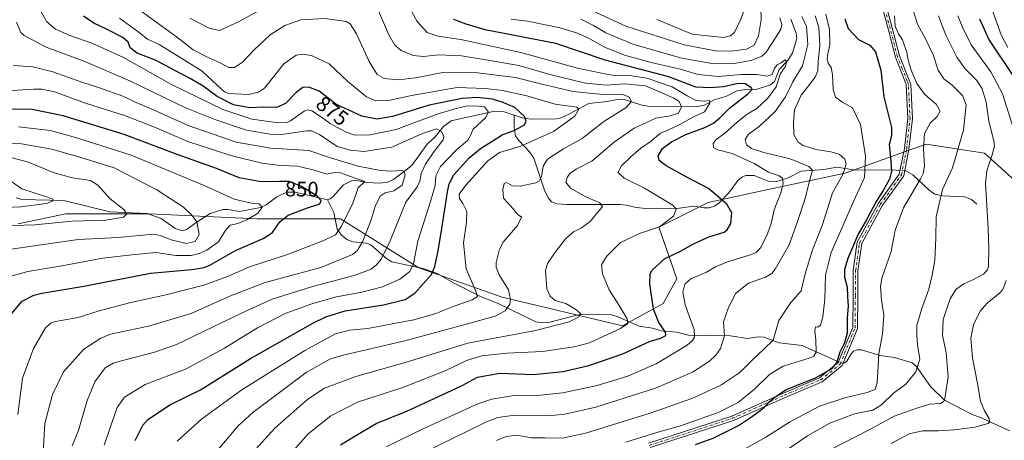
# Model space of a CAD drawing. Units: metres. Extents: x 620442 to 623897, y 4766508 to 4768882.
# Drawn here: x 620740 to 621204, y 4766782 to 4766980 of the extents above; entities that cross this region are included whole.
import ezdxf
from ezdxf.enums import TextEntityAlignment as Align

# ---------------------------------------------------------------- set-up
doc = ezdxf.new("R2010")
doc.units = ezdxf.units.M
doc.header["$MEASUREMENT"] = 0
doc.linetypes.add('DGN Style 4', pattern=[2.6384748266838614, 1.318413404963828, -0.6592067024819142, 0.001648016756204785, -0.6592067024819142])
for name, color, linetype, lineweight in [('Arbolado forestal CxS', 92, 'Continuous', 0), ('Camino Cxs', 7, 'Continuous', 0), ('Camino eje', 30, 'DGN Style 4', 13), ('Corriente natural lineal', 142, 'Continuous', 13), ('Corriente natural lineal oculto', 9, 'DGN Style 4', 13), ('Curva de nivel maestra', 30, 'Continuous', 30), ('Curva de nivel normal', 30, 'Continuous', 0), ('Rótulo de curva de nivel directora', 7, 'Continuous', 0)]:
    doc.layers.add(name, color=color, linetype=linetype, lineweight=lineweight)
doc.styles.add('Style-Arial', font='txt')

# ---------------------------------------------------------------- blocks, each defined once
blk = doc.blocks.new('*U8')
at = {"layer": 'Arbolado forestal CxS', "color": 92, "linetype": 'Continuous', "lineweight": 0}
blk.add_polyline3d([(620739.3645000001, 4766883.648700001, 833.4370000000055), (620761.8278999999, 4766888.462099999, 832.0135000000009), (620801.1020999998, 4766888.461300001, 835.9244999999937), (620851.9271, 4766886.150699999, 843.9279999999999), (620891.2011000002, 4766886.1501, 850.7831000000006), (620928.1646999996, 4766863.046499999, 870.7091999999976), (620967.4389000004, 4766849.1853, 883.0503000000026), (621024.0395000001, 4766835.600500001, 894.5748000000023), (621043.2549000002, 4766846.1491, 901.4878999999928), (621049.6070999998, 4766857.800100001, 902.8160999999964), (621041.1391000003, 4766882.1611, 894.3852999999945), (621064.4297000002, 4766893.811899999, 898.1698000000034), (621094.0739000002, 4766900.1665, 903.3867000000029), (621129.0105, 4766907.579700001, 914.3003999999928), (621158.6675000006, 4766918.2939, 927.5840000000027), (621167.1239, 4766921.3487, 929.5746000000073), (621194.6497, 4766917.112500001, 938.150999999998), (621228.5270999996, 4766886.394500001, 949.7109999999958)], dxfattribs=at)
blk = doc.blocks.new('*U11')
at = {"layer": 'Arbolado forestal CxS', "color": 92, "linetype": 'Continuous', "lineweight": 0}
blk.add_polyline3d([(621228.5270999996, 4766886.394500001, 949.7109999999958), (621194.6497, 4766917.112500001, 938.150999999998), (621167.1239, 4766921.3487, 929.5746000000073), (621158.6675000006, 4766918.2939, 927.5840000000027), (621129.0105, 4766907.579700001, 914.3003999999928), (621094.0739000002, 4766900.1665, 903.3867000000029), (621064.4297000002, 4766893.811899999, 898.1698000000034), (621041.1391000003, 4766882.1611, 894.3852999999945), (621049.6070999998, 4766857.800100001, 902.8160999999964), (621043.2549000002, 4766846.1491, 901.4878999999928), (621024.0395000001, 4766835.600500001, 894.5748000000023), (620967.4389000004, 4766849.1853, 883.0503000000026), (620928.1646999996, 4766863.046499999, 870.7091999999976), (620891.2011000002, 4766886.1501, 850.7831000000006), (620851.9271, 4766886.150699999, 843.9279999999999), (620801.1020999998, 4766888.461300001, 835.9244999999937), (620761.8278999999, 4766888.462099999, 832.0135000000009), (620739.3645000001, 4766883.648700001, 833.4370000000055)], dxfattribs=at)

msp = doc.modelspace()

# ---------------------------------------------------------------- linework, layer by layer
at = {"layer": 'Arbolado forestal CxS', "color": 92, "linetype": 'Continuous', "lineweight": 0}
msp.add_polyline3d([(621228.5270999996, 4766886.394500001, 949.7109999999958), (621194.6497, 4766917.112500001, 938.150999999998), (621167.1239, 4766921.3487, 929.5746000000073), (621158.6675000006, 4766918.2939, 927.5840000000027), (621129.0105, 4766907.579700001, 914.3003999999928), (621094.0739000002, 4766900.1665, 903.3867000000029), (621064.4297000002, 4766893.811899999, 898.1698000000034), (621041.1391000003, 4766882.1611, 894.3852999999945), (621049.6070999998, 4766857.800100001, 902.8160999999964), (621043.2549000002, 4766846.1491, 901.4878999999928), (621024.0395000001, 4766835.600500001, 894.5748000000023), (620967.4389000004, 4766849.1853, 883.0503000000026), (620928.1646999996, 4766863.046499999, 870.7091999999976), (620891.2011000002, 4766886.1501, 850.7831000000006), (620851.9271, 4766886.150699999, 843.9279999999999), (620801.1020999998, 4766888.461300001, 835.9244999999937), (620761.8278999999, 4766888.462099999, 832.0135000000009), (620739.3645000001, 4766883.648700001, 833.4370000000055)], dxfattribs=at)
at = {"layer": 'Camino Cxs', "color": 7, "linetype": 'Continuous', "lineweight": 0}
for points in [[(621036.3202999998, 4766780.257099999, 941.7390000000015), (621075.5705000004, 4766793.076099999, 937.1091000000015), (621099.8695, 4766803.905099999, 931.8009000000021), (621116.9336999999, 4766811.124500001, 939.2896999999939), (621125.7231000002, 4766818.257900001, 928.5227000000014), (621132.5472999997, 4766834.868100001, 935.6993999999978), (621132.6776999999, 4766849.8707, 935.0994999999967), (621132.8108999999, 4766861.717300001, 931.2949999999984), (621134.7005000003, 4766875.0799, 936.2290000000067), (621144.6171000004, 4766893.439300001, 940.1325999999973), (621154.4855000004, 4766907.184699999, 942.2918000000063), (621156.8781000003, 4766919.1995, 936.0050999999949), (621158.4715, 4766933.370100001, 930.9112000000023), (621157.6646999996, 4766949.3687, 930.6940999999933), (621157.2901999997, 4766950.7301, 931.1992000000029), (621152.6201, 4766962.340100001, 929.7210999999952), (621149.1802000003, 4766975.670100001, 932.650999999998), (621145.4301000005, 4766989.790100001, 931.6713000000019)], [(621036.3202999998, 4766780.257099999, 941.7390000000015), (621075.5705000004, 4766793.076099999, 937.1091000000015), (621099.8695, 4766803.905099999, 931.8009000000021), (621116.9336999999, 4766811.124500001, 939.2896999999939), (621125.7231000002, 4766818.257900001, 928.5227000000014), (621132.5472999997, 4766834.868100001, 935.6993999999978), (621132.6776999999, 4766849.8707, 935.0994999999967), (621132.8108999999, 4766861.717300001, 931.2949999999984), (621134.7005000003, 4766875.0799, 936.2290000000067), (621144.6171000004, 4766893.439300001, 940.1325999999973), (621154.4855000004, 4766907.184699999, 942.2918000000063), (621156.8781000003, 4766919.1995, 936.0050999999949), (621158.4715, 4766933.370100001, 930.9112000000023), (621157.6646999996, 4766949.3687, 930.6940999999933), (621157.2901999997, 4766950.7301, 931.1992000000029), (621152.6201, 4766962.340100001, 929.7210999999952), (621149.1802000003, 4766975.670100001, 932.650999999998), (621145.4301000005, 4766989.790100001, 931.6713000000019)], [(621147.3800999997, 4766990.2301, 932.0620999999956), (621151.1201, 4766976.170100001, 933.8331000000036), (621154.5301999999, 4766962.960100001, 931.0774999999995), (621159.1701999997, 4766951.4101, 935.3542000000016), (621159.8619999997, 4766949.479499999, 934.5822999999947), (621160.6776999999, 4766933.302100001, 931.7578999999969), (621159.0538999997, 4766918.861099999, 938.3236000000034), (621156.5504000002, 4766906.2883, 942.2600999999995), (621146.4861000003, 4766892.270099999, 939.8518000000041), (621136.8236999996, 4766874.3815, 932.6273999999976), (621135.0091000004, 4766861.5503, 934.8647000000057), (621134.8777000001, 4766849.848900001, 937.5625), (621134.7435, 4766834.424500001, 938.5400999999983), (621127.5449000001, 4766816.903100001, 926.6033000000025), (621118.0778999999, 4766809.219900001, 936.4795000000014), (621100.7461000001, 4766801.8871, 930.0365000000021), (621076.3618000001, 4766791.020300001, 938.7388999999966), (621037.0305000005, 4766778.174699999, 941.8528999999982)], [(621147.3800999997, 4766990.2301, 932.0620999999956), (621151.1201, 4766976.170100001, 933.8331000000036), (621154.5301999999, 4766962.960100001, 931.0774999999995), (621159.1701999997, 4766951.4101, 935.3542000000016), (621159.8619999997, 4766949.479499999, 934.5822999999947), (621160.6776999999, 4766933.302100001, 931.7578999999969), (621159.0538999997, 4766918.861099999, 938.3236000000034), (621156.5504000002, 4766906.2883, 942.2600999999995), (621146.4861000003, 4766892.270099999, 939.8518000000041), (621136.8236999996, 4766874.3815, 932.6273999999976), (621135.0091000004, 4766861.5503, 934.8647000000057), (621134.8777000001, 4766849.848900001, 937.5625), (621134.7435, 4766834.424500001, 938.5400999999983), (621127.5449000001, 4766816.903100001, 926.6033000000025), (621118.0778999999, 4766809.219900001, 936.4795000000014), (621100.7461000001, 4766801.8871, 930.0365000000021), (621076.3618000001, 4766791.020300001, 938.7388999999966), (621037.0305000005, 4766778.174699999, 941.8528999999982)]]:
    msp.add_polyline3d(points, dxfattribs=at)
at = {"layer": 'Camino eje', "color": 30, "linetype": 'DGN Style 4', "lineweight": 13}
msp.add_polyline3d([(621036.6753000002, 4766779.2159, 941.764599999995), (621075.9660999998, 4766792.0483, 937.7474999999978), (621100.3079000004, 4766802.8961, 930.2366000000038), (621117.5056999996, 4766810.172300001, 937.9241000000038), (621126.6338999998, 4766817.580499999, 927.1575000000012), (621133.6453, 4766834.646299999, 937.1140000000015), (621133.7777000006, 4766849.8599, 936.3295000000071), (621133.9099000003, 4766861.6339, 933.0840999999928), (621135.7620999999, 4766874.730699999, 934.4238999999944), (621145.5516999997, 4766892.854699999, 939.9419000000053), (621155.5179000003, 4766906.736500001, 942.204700000002), (621157.9660999998, 4766919.030300001, 936.3987999999954), (621159.5746999999, 4766933.336100001, 931.3310999999958), (621158.7632999998, 4766949.424100001, 932.6211000000039), (621158.2301000003, 4766951.0701, 932.9551000000066), (621155.9101, 4766956.845100001, 932.1152000000002), (621153.5751, 4766962.6501, 930.3564000000043), (621150.1501000002, 4766975.920100001, 933.2240000000021), (621148.2801000001, 4766982.950099999, 931.7309999999999)], dxfattribs=at)
at = {"layer": 'Corriente natural lineal', "color": 142, "linetype": 'Continuous', "lineweight": 13}
for points in [[(621103.4335000003, 4766980.155400001, 909.0988000000071), (621105.9607999995, 4766973.596799999, 908.4937000000064), (621106.2152000006, 4766971.117500001, 908.2369000000036), (621104.1907000003, 4766964.429, 907.4765000000043), (621101.9605, 4766960.681100001, 906.311600000001), (621097.8947999999, 4766956.484800001, 905.170299999998), (621095.7457999998, 4766950.792099999, 903.824099999998), (621093.8798000002, 4766949.3211, 903.0112999999984), (621087, 4766947, 900.7534000000015), (621081.0970999999, 4766946.944499999, 899.3974000000018), (621077.9307000004, 4766946.4626, 899.0513000000066), (621072.6900000004, 4766943.748299999, 898.0069999999978), (621067.3371000001, 4766942.1856, 896.4997000000004), (621062.6979, 4766939.727299999, 895.4278000000049), (621059.6222000001, 4766939.103, 894.3365999999952), (621036.0498000003, 4766939.143999999, 887.2839999999997), (621033.2418999998, 4766939.627699999, 886.5571000000054), (621024.7789000003, 4766942.3222, 884.313500000004), (621022.4008999999, 4766942.511299999, 884.0354999999981), (621016.8809000002, 4766941.3687, 883.8962999999932), (621008.2072000002, 4766940.526900001, 882.7186999999976), (620998.8426999999, 4766935.377400001, 879.3822999999975), (620994.7505999999, 4766933.590600001, 877.906799999997), (620992.9175000006, 4766933.182, 877.2866000000067), (620980.9325000001, 4766933.023399999, 874.6426000000066), (620976.858, 4766933.697899999, 873.5344000000041), (620973, 4766935, 872.6159999999946)], [(620973, 4766935, 872.6159999999946), (620968.3344000002, 4766936.516000001, 871.874299999996), (620963.7156999996, 4766936.8617, 870.9140999999945), (620943.2867999999, 4766932.258400001, 866.4597999999969), (620939.7339000005, 4766929.641100001, 866.1950999999973), (620935.8572000006, 4766924.7707, 864.3068000000059), (620932.0833999999, 4766921.312799999, 862.6953000000068), (620924.8328999998, 4766911.155099999, 860.5807999999961), (620916.2473999998, 4766904.546399999, 858.0525000000052), (620913.5126999998, 4766903.342599999, 857.8396999999969), (620909.6660000002, 4766902.9531, 857.9128999999957), (620903.7326999997, 4766903.177400001, 857.7084999999934), (620898.8049, 4766904.192199999, 856.9805000000052), (620896.3404999999, 4766903.985099999, 855.938599999994), (620892.6196, 4766902.0836, 852.9904999999999), (620887.7876000004, 4766896.6536, 850.0850000000064), (620886.2845000001, 4766895.470000001, 849.7051000000066), (620885, 4766895, 849.4474999999949)], [(621154.8277000004, 4766908.903100001, 925.6704000000027), (621153.0310000004, 4766909.076199999, 924.7850000000036), (621133.0262000002, 4766909.121900001, 916.1361000000034), (621124.9937000005, 4766910.491699999, 912.931899999996), (621118.8810000002, 4766909.333699999, 910.8004999999977), (621108.2039000001, 4766908.4901, 908.2967000000064), (621102.1254000004, 4766905.413899999, 906.263699999996), (621096.1886, 4766903.567, 903.8426000000036), (621093.2287999997, 4766903.755000001, 903.2697000000045), (621086.0974000003, 4766906.544199999, 902.9456999999967), (621082.1774000004, 4766906.545700001, 902.5362000000023), (621080.5820000004, 4766905.894200001, 902.308999999994), (621078.5959000001, 4766904.2435, 901.9753999999957), (621074.2473999998, 4766898.366699999, 900.9379000000046), (621069.6562000001, 4766893.6852, 899.1564999999974), (621067.4886999996, 4766892.118000001, 898.3833000000013), (621064.9483000003, 4766891.325999999, 897.7544000000053), (621062.5069000004, 4766891.3029, 897.235400000005), (621057.7516999999, 4766892.090399999, 896.2930000000052), (621050.9824000001, 4766891.082900001, 895.0040000000008), (621035.0086000003, 4766891.005000001, 892.829199999993), (621030.4813000001, 4766891.351500001, 892.2302000000054), (621025.8311000001, 4766892.5909, 891.6689999999944), (621022.9628, 4766892.91, 891.3745999999956), (620997.9084000001, 4766892.8815, 888.2753999999987), (620993.0713000001, 4766893.203299999, 888.0179000000062), (620990.6873000005, 4766894.1655, 887.9801000000008), (620989.2048000004, 4766895.7755, 888.1119000000036), (620987.4802999999, 4766899.1154, 888.0654999999971), (620982.3080000002, 4766914.709000001, 883.2540000000008), (620980.2455000002, 4766917.6284, 880.2176000000036), (620975.1793000001, 4766923.073899999, 874.4474000000046), (620973.7084999997, 4766925.293299999, 873.0668000000006), (620972.9824000001, 4766929.0667, 871.7400999999956), (620973, 4766935, 872.6159999999946)], [(621191, 4766893, 939.9379000000046), (621188.4896999998, 4766895.1404, 939.3809000000037), (621185.2150999998, 4766896.5045, 938.6276999999973), (621174.9933000002, 4766896.983899999, 935.5209999999934), (621171.3011999996, 4766897.7272, 933.8190999999933), (621168.3629999999, 4766899.738399999, 931.9054000000034), (621160.9423000002, 4766906.8608, 927.6307999999991), (621157.5190000003, 4766908.6439, 926.9918000000034), (621157.0288000006, 4766908.691099999, 926.7559999999941)], [(620885, 4766895, 849.4474999999949), (620869.8309000004, 4766898.718699999, 848.3184000000037), (620865.8398000002, 4766898.578500001, 848.0531999999948), (620861.2323000003, 4766896.499199999, 846.9804000000004), (620856.1978000002, 4766892.6591, 845.3856999999989), (620853.4908999996, 4766891.394200001, 844.8674000000028), (620843.5997000001, 4766889.540300001, 843.290599999993), (620838.1780000003, 4766890.4319, 842.6258999999991), (620835.7880999995, 4766890.4308, 842.3101000000024), (620829.8354000002, 4766888.601299999, 841.1938999999984), (620823.1919, 4766884.4146, 839.6082000000025), (620818.9945, 4766881.221799999, 838.5959000000004), (620816.9406000003, 4766880.3543, 838.2228000000032), (620813.2259999998, 4766881.494000001, 837.532600000006), (620806.7346000001, 4766886.257400001, 836.8800000000047), (620800.1716, 4766888.584899999, 835.773199999996), (620782.4705999997, 4766889.331, 833.5577000000048), (620760.9031999996, 4766894.7665, 830.4257000000072), (620741.1045000004, 4766895.270400001, 828.1382000000012), (620738.4489000002, 4766895.977399999, 827.8695000000008)], [(621125.8748000005, 4766818.6272, 924.3083000000044), (621108.7339000005, 4766826.346999999, 917.8705999999949), (621097.8777000001, 4766827.557399999, 914.7097000000067), (621090.7570000002, 4766830.236099999, 913.3705000000045), (621087.8107000003, 4766830.4102, 912.9032000000008), (621083.0193999996, 4766829.570699999, 912.1704000000027), (621074.9790000003, 4766830.895099999, 910.2887000000047), (621055.1014, 4766831.2435, 903.1790000000037), (621049.5056999996, 4766832.611199999, 901.6021000000038), (621042.4720999999, 4766833.335100001, 899.5577000000048), (621038.1271000003, 4766834.5022, 898.2820999999967), (621031.8677000003, 4766835.486099999, 896.4799000000058), (621021.5564000001, 4766840.080700001, 894.0409000000074), (621018.9014999997, 4766840.786800001, 893.4667000000045), (621013.0097000003, 4766841.086200001, 892.2620000000024), (621004.3842000002, 4766840.907199999, 890.5544999999984), (621001.2428000001, 4766840.411499999, 889.7903999999982), (620989.8194000004, 4766837.3259, 888.1092999999966), (620986.3496000003, 4766837.105699999, 887.898199999996), (620983.2633999997, 4766837.5702, 887.2854999999981), (620965.5630000001, 4766846.080900001, 882.2155999999959), (620957.1651, 4766849.3983, 880.2752999999939), (620944.3974000001, 4766855.8213, 878.0877999999939), (620936.7231999999, 4766860.331700001, 874.3610999999946), (620930.1670000004, 4766862.5985, 871.5025000000023), (620915.3258999997, 4766865.7882, 865.1699999999984), (620913.0800000001, 4766867.195900001, 863.9753999999957), (620905.4238999998, 4766873.7761, 859.9413999999962), (620903.4530999997, 4766874.5297, 858.9774000000034), (620897.0599999996, 4766875.273600001, 856.3502000000008), (620894.4614000004, 4766876.1217, 855.5031000000017), (620891.6869999999, 4766878.313899999, 854.0363000000071), (620889.6486999998, 4766881.1777, 852.3632000000072), (620888.0785999997, 4766889.0044, 849.5071000000027), (620885, 4766895, 849.4474999999949)], [(621206.3924000004, 4766786.084899999, 946.8481999999932), (621193.5607000003, 4766792.056600001, 944.3089000000037), (621188.4351000005, 4766793.908399999, 942.704700000002), (621175.7572999997, 4766800.5996, 939.7903999999982), (621169.1239999998, 4766807.043500001, 937.4633999999934), (621162.4559000004, 4766816.6646, 934.0550999999978), (621160.5745000001, 4766818.2327, 933.6732000000047), (621152.1781000001, 4766820.612500001, 931.7249000000012), (621145.2402999997, 4766821.7075, 929.8285999999936), (621136.7459000006, 4766824.342900001, 926.5397999999988), (621134.5038999999, 4766824.3544, 925.9771000000038), (621132.8338000001, 4766823.610200001, 925.5835999999982), (621131.7812000001, 4766822.4771, 925.3840000000055), (621129.7528999997, 4766818.954299999, 925.2010000000009), (621128.5985000003, 4766818.170399999, 925.112500000003), (621128.0471000001, 4766818.125499999, 925.0527000000002)]]:
    msp.add_polyline3d(points, dxfattribs=at)
at = {"layer": 'Corriente natural lineal oculto', "color": 9, "linetype": 'DGN Style 4', "lineweight": 13, "extrusion": (-0.4386627387483785, 0.04225001193764205, 0.8976580296109654), "elevation": -70244.58437669888, "flags": 128}
msp.add_lwpolyline([(-4804502.277323185, 145185.9089275062), (-4804502.277323185, 145183.4455329842)], dxfattribs=at)
at = {"layer": 'Corriente natural lineal oculto', "color": 9, "linetype": 'DGN Style 4', "lineweight": 13, "extrusion": (-0.2172800613003993, 0.38810706108138, 0.8956351288890297), "elevation": 1715905.542942166, "flags": 128}
msp.add_lwpolyline([(-2870568.351768004, -3453094.475067307), (-2870567.533903191, -3453094.893017803), (-2870566.70137938, -3453096.148667895)], dxfattribs=at)
at = {"layer": 'Curva de nivel maestra', "color": 30, "linetype": 'Continuous', "lineweight": 30, "flags": 128}
for points, elevation in [([(620794.4500000002, 4766781.540100001), (620798.1299999999, 4766788.770099999), (620800.4699999997, 4766791.440099999), (620811.0300000003, 4766798.470100001), (620825.2000000002, 4766805.440099999), (620848.7800000003, 4766820.2401), (620878.1500000004, 4766836.890100001), (620884.2199999997, 4766839.920100001), (620893.3399999999, 4766842.7501), (620911.4500000002, 4766845.550100001), (620921.6500000004, 4766848.0801), (620926.2400000002, 4766851.0001), (620934.0800000001, 4766859.860099999), (620935.6600000003, 4766863.5801), (620937, 4766870.200099999), (620938.6200000001, 4766879.420100001), (620941.6500000004, 4766898.7401), (620942.3899999997, 4766902.5701), (620944.5999999996, 4766906.840100001), (620951.8200000003, 4766914.840100001), (620957.1200000001, 4766919.3201), (620963.4100000003, 4766923.140100001), (620967.4199999999, 4766925.6501), (620973.3200000003, 4766927.9001), (620977.8700000001, 4766930.4101), (620978.7400000002, 4766932.210100001), (620977.9100000003, 4766934.390100001), (620973.4000000004, 4766938.520099999), (620967.3799999999, 4766941.050100001), (620962.8700000001, 4766942.460100001), (620955.5599999996, 4766943.2301), (620948.5, 4766942.840100001), (620932.9900000002, 4766939.620100001), (620915.6500000004, 4766934.360099999), (620908.5199999996, 4766933.040100001), (620901.2699999996, 4766934.4901), (620888.9500000002, 4766940.220100001), (620881.1299999999, 4766946.2501), (620876.29, 4766948.2301), (620873.4500000002, 4766947.960100001), (620870.3099999996, 4766945.700099999), (620865.3600000005, 4766940.5001), (620861.04, 4766938.590100001), (620854.9800000006, 4766938.6601), (620848.5199999996, 4766938.360099999), (620840.8200000003, 4766939.880100001), (620833.04, 4766943.700099999), (620826.4600000001, 4766948.5701), (620820.4400000004, 4766952.290100001), (620812.8700000001, 4766956.1501), (620804.3700000001, 4766960.7601), (620795.3700000001, 4766964.270099999), (620792.0300000003, 4766966.6801), (620791.1200000001, 4766969.4301), (620788.5999999996, 4766971.5801), (620780.6500000004, 4766975.720100001), (620774.9400000004, 4766978.270099999), (620770.1600000003, 4766981.670100001)], 875), ([(620891.2400000002, 4766779.5601), (620898.4600000001, 4766783.9101), (620907.9900000002, 4766789.5601), (620922.7800000003, 4766795.590100001), (620939.0800000001, 4766803.100099999), (620948.5800000001, 4766807.4901), (620955.7599999999, 4766811.460100001), (620966.2400000002, 4766813.300100001), (620982.1799999997, 4766812.7401), (620996.1799999997, 4766814.040100001), (621008.1799999997, 4766816.890100001), (621024.1799999997, 4766822.370100001), (621037.0800000001, 4766828.3301), (621042.1399999997, 4766829.8101), (621044.4600000001, 4766830.9901), (621044.3399999999, 4766832.640100001), (621041.1600000003, 4766837.200099999), (621038.7000000002, 4766843.4801), (621037, 4766855.350099999), (621037.1600000003, 4766860.120100001), (621037.9699999997, 4766861.8201), (621043.7999999998, 4766867.140100001), (621051.7599999999, 4766870.9801), (621056.9199999999, 4766873.9101), (621064.6900000004, 4766877.5601), (621071.9600000001, 4766879.860099999), (621073.4600000001, 4766880.920100001), (621075.1100000005, 4766883.840100001), (621075.54, 4766888.9001), (621073.2800000003, 4766892.970100001), (621064.5700000003, 4766900.4101), (621054.0800000001, 4766905.870100001), (621044.6200000001, 4766911.050100001), (621041.3200000003, 4766913.5801), (621040.9400000004, 4766915.860099999), (621042.9000000004, 4766919.3201), (621047.1799999997, 4766922.4001), (621053.9800000006, 4766925.890100001), (621062.8200000003, 4766929.170100001), (621066.9199999999, 4766931.210100001), (621069.9400000004, 4766933.780099999), (621074.4299999997, 4766938.2601), (621083.04, 4766944.8101), (621085.2400000002, 4766947.0101), (621085.0199999996, 4766947.690099999), (621081.9000000004, 4766949.720100001), (621078.5700000003, 4766949.920100001), (621071.6900000004, 4766948.370100001), (621065.3300000001, 4766947.920100001), (621058.6100000005, 4766948.120100001), (621045.8399999999, 4766952.970100001), (621015.8799999999, 4766960.9101), (620992.6399999997, 4766968.7301), (620959.3099999996, 4766975.2501), (620950.3399999999, 4766977.890100001), (620944.5800000001, 4766980.040100001)], 900), ([(621128.8600000005, 4766980.3201), (621130.3700000001, 4766975.780099999), (621135.3300000001, 4766970.6801), (621140.5700000003, 4766967.920100001), (621143.3200000003, 4766964.790100001), (621145.7999999998, 4766956.2501), (621147.1399999997, 4766943.600099999), (621149, 4766936.690099999), (621150.8499999996, 4766929.170100001), (621150.7800000003, 4766925.2601), (621149.6799999997, 4766921.130100001), (621150.29, 4766914.940099999), (621150.75, 4766908.5101), (621149.9299999997, 4766904.7501), (621146.9600000001, 4766899.370100001), (621143.5899999999, 4766894.300100001), (621139.0199999996, 4766885.6501), (621135.1699999999, 4766878.9101), (621130.29, 4766867.440099999), (621128.7199999997, 4766862.130100001), (621128.7400000002, 4766858.600099999), (621129.8600000005, 4766853.800100001), (621130.0300000003, 4766849.4901), (621130.3300000001, 4766845.040100001), (621129.9600000001, 4766839.1601), (621129.8899999997, 4766832.200099999), (621128.7000000002, 4766827.530099999), (621126.54, 4766823.200099999), (621124.9400000004, 4766818.200099999), (621122.4199999999, 4766815.140100001), (621114.8899999997, 4766810.870100001), (621101.1699999999, 4766805.4301), (621095.1699999999, 4766801.370100001), (621092.8099999996, 4766799.280099999), (621090.1699999999, 4766796.4801), (621085.2599999999, 4766792.840100001), (621079.2000000002, 4766788.7401), (621066.6299999999, 4766782.540100001), (621058.3099999996, 4766779.550100001)], 925), ([(621208.4600000001, 4766953.1601), (621196.7199999997, 4766970.7401), (621192.4800000006, 4766980.170100001)], 950), ([(620735.4199999999, 4766840.3201), (620741.2000000002, 4766847.1801), (620746.7100000001, 4766850.040100001), (620750.54, 4766851.0001), (620770.2000000002, 4766854.300100001), (620801.6200000001, 4766860.440099999), (620821.1299999999, 4766862.1801), (620827.0099999999, 4766863.0801), (620829.6799999997, 4766864.280099999), (620841.7599999999, 4766871.110099999), (620854.7100000001, 4766876.7501), (620859.2199999997, 4766879.710100001), (620862.6299999999, 4766884.6801), (620866.5999999996, 4766887.8301), (620875.2400000002, 4766891.140100001), (620881.4500000002, 4766893.200099999), (620882.0999999996, 4766894.780099999), (620880.0199999996, 4766897.0001), (620872.5199999996, 4766901.530099999), (620867.0300000003, 4766903.700099999), (620862.4199999999, 4766903.7601), (620853.8700000001, 4766903.470100001), (620843.4100000003, 4766905.450099999), (620832.7800000003, 4766909.7501), (620814.1799999997, 4766916.440099999), (620789.2000000002, 4766925.920100001), (620760.5899999999, 4766934.700099999), (620745.8799999999, 4766937.630100001), (620735.0800000001, 4766937.7601)], 850)]:
    msp.add_lwpolyline(points, dxfattribs=dict(at, elevation=elevation))
at = {"layer": 'Curva de nivel normal', "color": 30, "linetype": 'Continuous', "lineweight": 0, "flags": 128}
for points, elevation in [([(621204.7400000002, 4767138.189999999), (621200.4400000004, 4767134.300000001), (621198.6699999999, 4767130.4), (621191.7599999999, 4767108.779999999), (621187.0199999996, 4767088), (621185.4500000002, 4767072.779999999), (621186.3799999999, 4767063.630000001), (621189.6399999997, 4767054.980000001), (621193.0099999999, 4767041.4), (621193.1699999999, 4767025.939999999), (621192.4000000004, 4767009.289999999), (621193.0199999996, 4767003.430000001), (621196.0199999996, 4766990.850000001), (621202.4800000006, 4766972.850000001), (621205.6699999999, 4766966.84)], 955), ([(621085.4900000002, 4766995.460000001), (621079.7199999997, 4766979.930000001), (621076.8700000001, 4766973.930000001), (621074.8399999999, 4766972.41), (621071.6399999997, 4766971.630000001), (621056.8399999999, 4766973.199999999), (621040.2400000002, 4766980.140000001)], 920), ([(620865.5999999996, 4766772.850000001), (620876.0300000003, 4766784.699999999), (620886.6699999999, 4766793.199999999), (620899.1399999997, 4766799.58), (620920.5999999996, 4766806.480000001), (620940.8399999999, 4766814.630000001), (620950.5800000001, 4766819.279999999), (620957.7800000003, 4766821.4), (620969.5, 4766822.720000001), (620986.4199999999, 4766823.5), (621001.3399999999, 4766825.789999999), (621008.5499999998, 4766827.67), (621023.1100000005, 4766834.300000001), (621026.6500000004, 4766836.730000001), (621026.3300000001, 4766838.880000001), (621022.5599999996, 4766845.24), (621017.8499999996, 4766852.529999999), (621014.7199999997, 4766860.07), (621014.1399999997, 4766864.34), (621016.5800000001, 4766868.34), (621023.1600000003, 4766874.880000001), (621032.0599999996, 4766879.199999999), (621041.54, 4766882.24), (621048.1399999997, 4766887.380000001), (621049.4299999997, 4766890.58), (621047.8200000003, 4766892.57), (621034.3799999999, 4766900.49), (621024.8899999997, 4766905.26), (621021.9600000001, 4766907.960000001), (621023.4500000002, 4766910.84), (621027.9600000001, 4766915.390000001), (621032.7000000002, 4766919.42), (621037.1100000005, 4766922.359999999), (621041.9299999997, 4766926.550000001), (621045.4600000001, 4766927.960000001), (621051.1600000003, 4766930.58), (621058.1200000001, 4766934.539999999), (621062.7599999999, 4766936.5), (621065.2199999997, 4766940.619999999), (621065.0700000003, 4766941.91), (621062.6100000005, 4766941.52), (621058.8399999999, 4766941.869999999), (621054.5199999996, 4766944), (621047.4199999999, 4766948.27), (621035.54, 4766952.350000001), (621027.3399999999, 4766953.680000001), (621021.0800000001, 4766953.560000001), (621015.8099999996, 4766954.390000001), (621002.8499999996, 4766957.08), (620976.1799999997, 4766964.5), (620959.4199999999, 4766968.09), (620947.8899999997, 4766970.630000001), (620937.0599999996, 4766972.17), (620932.0099999999, 4766973.960000001), (620927.29, 4766979.189999999), (620921.2800000003, 4766990.189999999)], 895), ([(621095.8300000001, 4766773.289999999), (621111.1699999999, 4766783.680000001), (621121.7100000001, 4766789.66), (621133.3600000005, 4766794.060000001), (621141.9600000001, 4766795.9), (621146.1299999999, 4766798.4), (621151.7199999997, 4766803.82), (621157.6299999999, 4766808.119999999), (621162.3399999999, 4766813.92), (621164.2000000002, 4766819.930000001), (621163.0700000003, 4766826.75), (621162.7100000001, 4766831.390000001), (621162.7300000006, 4766835.76), (621165.0599999996, 4766843.730000001), (621168.4400000004, 4766852.859999999), (621169.9100000003, 4766859.529999999), (621171.2199999997, 4766866.529999999), (621171.7800000003, 4766876.92), (621171.9000000004, 4766887.07), (621174.8799999999, 4766899.84), (621179.6100000005, 4766910.180000001), (621184.7599999999, 4766927.859999999), (621185.9400000004, 4766939.850000001), (621184.3399999999, 4766944.220000001), (621179.4100000003, 4766949.029999999), (621175.4000000004, 4766952.09), (621172.7400000002, 4766956.109999999), (621170.4199999999, 4766963.480000001), (621166.8499999996, 4766970.949999999), (621163.0999999996, 4766977.890000001), (621159.1900000004, 4766990.609999999)], 935), ([(620779.8700000001, 4766779.380000001), (620783.5199999996, 4766789.9), (620785.9400000004, 4766797.050000001), (620789.3899999997, 4766801.930000001), (620799.1299999999, 4766807.960000001), (620818.2000000002, 4766815.24), (620836.5099999999, 4766825.119999999), (620852.0999999996, 4766834.730000001), (620865.1200000001, 4766841.359999999), (620878.1600000003, 4766846.220000001), (620889.29, 4766849.300000001), (620901.2000000002, 4766851.539999999), (620910.9600000001, 4766853.980000001), (620919.0899999999, 4766857.560000001), (620923.8399999999, 4766861.199999999), (620925.5300000003, 4766864.779999999), (620927.6699999999, 4766875.58), (620933.6200000001, 4766894.220000001), (620935.75, 4766901.75), (620936.1299999999, 4766906.300000001), (620938.2800000003, 4766910.720000001), (620945.6799999997, 4766918.529999999), (620951.2199999997, 4766923.16), (620952.4900000002, 4766925.390000001), (620953.7100000001, 4766928.34), (620959.5099999999, 4766933.689999999), (620960.9299999997, 4766936.449999999), (620958.9800000006, 4766938.880000001), (620956.1900000004, 4766939.16), (620950.8499999996, 4766939.33), (620945.0899999999, 4766937.91), (620936.8200000003, 4766935.380000001), (620917.4100000003, 4766928.199999999), (620905.1100000005, 4766925.640000001), (620897.9100000003, 4766925.57), (620893.8799999999, 4766926.869999999), (620886.3799999999, 4766931.08), (620882.2300000006, 4766934.060000001), (620877.6399999997, 4766937), (620875.5199999996, 4766937.470000001), (620874.1200000001, 4766936.779999999), (620867.6299999999, 4766932.289999999), (620866.0300000003, 4766931.449999999), (620861.9800000006, 4766931.310000001), (620849.3600000005, 4766933.09), (620835.7599999999, 4766937.619999999), (620811.5599999996, 4766949.390000001), (620788.8799999999, 4766962.140000001), (620774.5599999996, 4766968.74), (620763.7199999997, 4766972.539999999), (620756.9299999997, 4766975.51), (620752.7599999999, 4766979.02), (620748.6900000004, 4766986.16)], 870), ([(620858.8600000005, 4766987.640000001), (620843.1699999999, 4766978.99), (620834.2199999997, 4766974.949999999), (620829.3300000001, 4766975.99), (620820.1399999997, 4766980.680000001)], 890), ([(621005.8200000003, 4766986.119999999), (621025.6799999997, 4766976.930000001), (621053.1799999997, 4766968.140000001), (621067.8399999999, 4766965.279999999), (621075.2599999999, 4766965.180000001), (621082.4299999997, 4766966.130000001), (621086.0700000003, 4766967.939999999), (621088.0999999996, 4766972.369999999), (621089.4699999997, 4766979.939999999), (621089.2800000003, 4766985.619999999)], 915), ([(620814.2199999997, 4766781.220000001), (620825.6699999999, 4766791.67), (620844.75, 4766805.460000001), (620874.4000000004, 4766824.029999999), (620888.8099999996, 4766831.77), (620895.4100000003, 4766833.59), (620904.0199999996, 4766834.4), (620915.6100000005, 4766836.609999999), (620925.7800000003, 4766838.430000001), (620936.1799999997, 4766841.430000001), (620944.8200000003, 4766844.939999999), (620953.29, 4766847.930000001), (620955.8099999996, 4766849.5), (620954.8799999999, 4766852.359999999), (620950.4800000006, 4766862.49), (620949.1200000001, 4766874.800000001), (620950.5199999996, 4766884.5), (620950.6500000004, 4766889.550000001), (620948.9000000004, 4766893.300000001), (620947.2999999998, 4766895.66), (620947.1600000003, 4766897.66), (620950.25, 4766901.970000001), (620960.6900000004, 4766913.460000001), (620966.1900000004, 4766917.34), (620976.2199999997, 4766920.4), (620991.5199999996, 4766927.220000001), (621001.5499999998, 4766934.52), (621003.54, 4766937.789999999), (621002.5999999996, 4766938.74), (620992.3799999999, 4766940.189999999), (620979.0700000003, 4766944.08), (620967.5, 4766946.67), (620959.5300000003, 4766947.480000001), (620946.1600000003, 4766947.939999999), (620924.6500000004, 4766944.300000001), (620914.5499999998, 4766942.060000001), (620907.8300000001, 4766941.66), (620903.3799999999, 4766943.58), (620894.7100000001, 4766950.84), (620885.9000000004, 4766959.230000001), (620877.7800000003, 4766962.980000001), (620873.7800000003, 4766963.680000001), (620870.3799999999, 4766963.32), (620864.4900000002, 4766959.09), (620855.3399999999, 4766947.77), (620852.6299999999, 4766945.75), (620847.7800000003, 4766944.699999999), (620841.5899999999, 4766945.09), (620838.5099999999, 4766945.130000001), (620836.5599999996, 4766945.890000001), (620833.0700000003, 4766949.140000001), (620826, 4766955.76), (620815.2000000002, 4766962.42), (620805.7100000001, 4766968.310000001), (620800.2599999999, 4766970.859999999), (620795.7199999997, 4766974.380000001), (620787.1200000001, 4766980.680000001)], 880), ([(620832.79, 4766776.33), (620843.04, 4766788.539999999), (620849.8399999999, 4766794.75), (620875.0899999999, 4766813.57), (620886.2100000001, 4766819.859999999), (620892.4400000004, 4766821.850000001), (620921.5899999999, 4766828.619999999), (620949.2400000002, 4766836.029999999), (620964.04, 4766840.199999999), (620968.8200000003, 4766842.699999999), (620971.04, 4766845.84), (620971.3499999996, 4766848.140000001), (620970.2800000003, 4766852.59), (620965.9199999999, 4766859.600000001), (620964.5, 4766863.25), (620964.5199999996, 4766865.539999999), (620966.1299999999, 4766871.720000001), (620967.8399999999, 4766875.02), (620974.6399999997, 4766882.859999999), (620976.4199999999, 4766886.850000001), (620974.5899999999, 4766888.26), (620971.3899999997, 4766892), (620968.0599999996, 4766895.76), (620967.6399999997, 4766899.91), (620968.3700000001, 4766902.720000001), (620969.4699999997, 4766903.15), (620972.3099999996, 4766901.65), (620975.8600000005, 4766901.439999999), (620983.2999999998, 4766903.07), (620984.7699999996, 4766903.869999999), (620985.9000000004, 4766906.100000001), (620986.6200000001, 4766910.859999999), (620988.7800000003, 4766914.199999999), (620996.2800000003, 4766919.119999999), (621005.0999999996, 4766924), (621015.3300000001, 4766931.960000001), (621025.7599999999, 4766938.619999999), (621028.29, 4766941.470000001), (621027.04, 4766943.58), (621024.5700000003, 4766944.619999999), (621020.5199999996, 4766944.859999999), (621015.1399999997, 4766944.630000001), (621010, 4766945.119999999), (621000.9000000004, 4766946.109999999), (620985.4299999997, 4766949.74), (620973.7000000002, 4766952.680000001), (620955.7599999999, 4766955), (620939.4800000006, 4766955.130000001), (620926.54, 4766952.539999999), (620918.54, 4766951.66), (620911.8200000003, 4766952.300000001), (620908.54, 4766954.07), (620904.7599999999, 4766960.27), (620898.7100000001, 4766973.289999999), (620895.7100000001, 4766977.970000001), (620893.7999999998, 4766979.060000001), (620883.8600000005, 4766980.470000001), (620872.5599999996, 4766979.850000001), (620865.0499999998, 4766977.300000001), (620858.0999999996, 4766972.850000001), (620850.5300000003, 4766965.82), (620845.0499999998, 4766959.970000001), (620841.1900000004, 4766957.460000001), (620838.5300000003, 4766957.439999999), (620834.5800000001, 4766959.710000001), (620828.79, 4766962.17), (620821.75, 4766965.82), (620813.9000000004, 4766971.880000001), (620796.6100000005, 4766984.4)], 885), ([(620849.5199999996, 4766775.619999999), (620860.4800000006, 4766787.52), (620875.7999999998, 4766801.039999999), (620883.6799999997, 4766806.25), (620898.4900000002, 4766811.699999999), (620921.7400000002, 4766818.34), (620951.1799999997, 4766827.52), (620983.0199999996, 4766833.480000001), (620998.9600000001, 4766837.57), (621003.3300000001, 4766839.640000001), (621004.2800000003, 4766841.51), (621002.0199999996, 4766843.369999999), (620997.3499999996, 4766846.230000001), (620992.2999999998, 4766847.619999999), (620990.0300000003, 4766849.57), (620988.4699999997, 4766853.109999999), (620987.8399999999, 4766861.730000001), (620988.7599999999, 4766865.01), (620992.0499999998, 4766869.859999999), (620997.1399999997, 4766876.640000001), (621000.9400000004, 4766879.960000001), (621004.7999999998, 4766881.800000001), (621008.7800000003, 4766884.83), (621012.3300000001, 4766889.060000001), (621014.5899999999, 4766891.699999999), (621013.3899999997, 4766893.66), (621006.7199999997, 4766896.449999999), (620999.5300000003, 4766900.600000001), (620997.4100000003, 4766903.439999999), (620997.9299999997, 4766905.529999999), (620999.2300000006, 4766907.529999999), (621002.2000000002, 4766909.539999999), (621009.6100000005, 4766913.230000001), (621020.25, 4766922.41), (621029.5300000003, 4766928.890000001), (621039.8399999999, 4766933.619999999), (621046.5099999999, 4766934.689999999), (621050.4199999999, 4766935.930000001), (621051.8300000001, 4766938.83), (621050.7400000002, 4766941.359999999), (621048.2400000002, 4766943.029999999), (621043.7800000003, 4766944.960000001), (621034.9000000004, 4766948.779999999), (621025.0700000003, 4766949.730000001), (621016.3399999999, 4766949.09), (621006.7000000002, 4766950.109999999), (620989.7699999996, 4766954.08), (620975.2400000002, 4766958.41), (620963.4500000002, 4766960.5), (620948.2100000001, 4766962.980000001), (620937.4000000004, 4766963.4), (620930.2400000002, 4766962.57), (620925.4699999997, 4766963.140000001), (620919.7999999998, 4766965.460000001), (620916.8700000001, 4766967.970000001), (620913.8099999996, 4766973.230000001), (620909.1399999997, 4766984.100000001)], 890), ([(620912.7400000002, 4766778.539999999), (620930.4800000006, 4766787.140000001), (620955.9299999997, 4766798.880000001), (620962.4900000002, 4766801.109999999), (620972.0499999998, 4766802.680000001), (620983.8099999996, 4766802.83), (620996.0199999996, 4766804.02), (621012.1799999997, 4766807.480000001), (621026.5199999996, 4766811.91), (621039.9199999999, 4766817.630000001), (621054.5800000001, 4766826.439999999), (621057.1100000005, 4766828.75), (621057.9199999999, 4766830.210000001), (621057.8399999999, 4766833.82), (621053.6500000004, 4766845.600000001), (621052.5199999996, 4766851.529999999), (621053.5, 4766855.199999999), (621056.2800000003, 4766857.789999999), (621063.6500000004, 4766860.9), (621067.8700000001, 4766863.460000001), (621073.5700000003, 4766865.859999999), (621084.7999999998, 4766869.199999999), (621087.0300000003, 4766870.140000001), (621089.29, 4766872.560000001), (621092.4000000004, 4766878.99), (621094.04, 4766883.92), (621095.5499999998, 4766890.289999999), (621098.6600000003, 4766898.4), (621099.7400000002, 4766902.57), (621099.5, 4766905.180000001), (621097.9600000001, 4766906.4), (621092.9000000004, 4766908.039999999), (621086.0599999996, 4766912.100000001), (621075.7599999999, 4766916.850000001), (621068.9500000002, 4766918.67), (621066.9600000001, 4766919.730000001), (621066.7800000003, 4766921.529999999), (621068.1399999997, 4766923.52), (621072.1399999997, 4766926.359999999), (621078.2800000003, 4766931.890000001), (621082.8099999996, 4766935.359999999), (621087.2999999998, 4766938.109999999), (621092.54, 4766942.949999999), (621096.4199999999, 4766948.33), (621098.5300000003, 4766954.58), (621100.7199999997, 4766957.680000001), (621101.5099999999, 4766960.16), (621100.7300000006, 4766961.029999999), (621098.8600000005, 4766959.59), (621096.9800000006, 4766958.710000001), (621095.75, 4766957.100000001), (621094.6500000004, 4766954.189999999), (621092.2800000003, 4766953.34), (621087.29, 4766954.060000001), (621079.9500000002, 4766954.140000001), (621069.2300000006, 4766953.130000001), (621059.7300000006, 4766954.09), (621051.2699999996, 4766956.640000001), (621037.6299999999, 4766959.810000001), (621024.9699999997, 4766963.300000001), (621015.2199999997, 4766967.15), (621008.9199999999, 4766970.859999999), (621003.3700000001, 4766973.5), (620994.6500000004, 4766976.100000001), (620979.25, 4766979.300000001), (620971.5800000001, 4766980.210000001)], 905), ([(620935.04, 4766778.07), (620959.9900000002, 4766790.33), (620965.2699999996, 4766792.350000001), (620973.2300000006, 4766793.42), (620990.5599999996, 4766793.34), (620996.8600000005, 4766794.02), (621011.5199999996, 4766797.34), (621039.6200000001, 4766806.199999999), (621057.0300000003, 4766813.76), (621064.9900000002, 4766818.970000001), (621068.0199999996, 4766821.859999999), (621070.2000000002, 4766824.939999999), (621072.1600000003, 4766830.859999999), (621071.7300000006, 4766837.529999999), (621073.8700000001, 4766843.859999999), (621077.2599999999, 4766850.939999999), (621083.4800000006, 4766855.74), (621091.5099999999, 4766858.57), (621094.4600000001, 4766860.359999999), (621095.9600000001, 4766862.33), (621102.6299999999, 4766873.810000001), (621106.7000000002, 4766885.230000001), (621110.0300000003, 4766895.16), (621112.3399999999, 4766904.439999999), (621113.6100000005, 4766908.960000001), (621111.9400000004, 4766910.779999999), (621103.04, 4766914.4), (621090.6399999997, 4766917.33), (621084.8300000001, 4766919.180000001), (621082.4600000001, 4766921.02), (621081.9000000004, 4766923.5), (621083.4699999997, 4766926.060000001), (621088.5300000003, 4766929.539999999), (621096.0599999996, 4766936.66), (621100.9100000003, 4766943.619999999), (621104.3899999997, 4766950.619999999), (621108.8200000003, 4766958.24), (621111.3799999999, 4766968.310000001), (621110.8200000003, 4766976.699999999), (621108.6200000001, 4766981.439999999)], 910), ([(621114.79, 4766981.800000001), (621116.5199999996, 4766976.42), (621117.1100000005, 4766967.83), (621116.2800000003, 4766960.189999999), (621116.0999999996, 4766955.850000001), (621114.9100000003, 4766952.850000001), (621111.29, 4766948.189999999), (621108.1799999997, 4766944.42), (621105.04, 4766937.449999999), (621104.6299999999, 4766931.4), (621104.8600000005, 4766925.869999999), (621106.7599999999, 4766922.189999999), (621109.1799999997, 4766920.699999999), (621115.1200000001, 4766918.83), (621122.2199999997, 4766917.74), (621126.1399999997, 4766916.5), (621128.7800000003, 4766914.140000001), (621129.4900000002, 4766911.92), (621127.8600000005, 4766906.939999999), (621123.0199999996, 4766898.26), (621120.8600000005, 4766891.199999999), (621118.1600000003, 4766882.859999999), (621113.54, 4766871.529999999), (621110.1900000004, 4766860.199999999), (621108.2400000002, 4766852.199999999), (621103.3799999999, 4766846.67), (621097.7800000003, 4766838.08), (621095.0700000003, 4766828.939999999), (621090.6699999999, 4766824.619999999), (621085.1100000005, 4766819.470000001), (621079.3399999999, 4766813.58), (621070.3399999999, 4766807.689999999), (621057.2599999999, 4766801.58), (621037.1399999997, 4766794.470000001), (621006.6200000001, 4766785.08), (620995.7800000003, 4766782.680000001), (620987.6699999999, 4766782.82), (620981.2699999996, 4766782.869999999), (620974.2300000006, 4766784.029999999), (620969.2400000002, 4766783.439999999), (620964.6600000003, 4766781.51)], 915), ([(621098.1500000004, 4766980.810000001), (621099.1100000005, 4766977.76), (621098.5999999996, 4766975.460000001), (621096.4199999999, 4766971.949999999), (621091.8099999996, 4766964.600000001), (621089.6600000003, 4766962.800000001), (621084.6900000004, 4766960.680000001), (621076.4800000006, 4766959.300000001), (621067.1799999997, 4766959.189999999), (621051.9800000006, 4766961.859999999), (621029.4199999999, 4766968.350000001), (621016.1600000003, 4766973.84), (621010.4000000004, 4766977.289999999), (621004.4400000004, 4766980.17)], 910), ([(621025.7100000001, 4766780.710000001), (621040.2699999996, 4766785.289999999), (621051.3399999999, 4766788.449999999), (621069.0700000003, 4766794.76), (621078.5599999996, 4766799.52), (621086.2300000006, 4766805.779999999), (621093.2699999996, 4766812.640000001), (621099.7599999999, 4766816.539999999), (621112.04, 4766820.449999999), (621114.2100000001, 4766821.300000001), (621115.3399999999, 4766823.199999999), (621115.2199999997, 4766828.960000001), (621114.6399999997, 4766833.210000001), (621114.9600000001, 4766835.109999999), (621116.0300000003, 4766834.970000001), (621117.3399999999, 4766835.970000001), (621118.4199999999, 4766839.880000001), (621119.3499999996, 4766848.180000001), (621119.6900000004, 4766859.439999999), (621122.3499999996, 4766870.140000001), (621133.0999999996, 4766894.619999999), (621138.0300000003, 4766905.609999999), (621138.5300000003, 4766915.600000001), (621137.2100000001, 4766924.57), (621136.1500000004, 4766930.57), (621132.5, 4766938.4), (621127.3700000001, 4766941.32), (621124.3499999996, 4766943.449999999), (621123.2999999998, 4766946.850000001), (621123.0700000003, 4766954.189999999), (621122.3399999999, 4766957.5), (621121.0099999999, 4766959.460000001), (621120.5800000001, 4766961.5), (621120.7800000003, 4766963.850000001), (621121.7100000001, 4766968.189999999), (621121.6200000001, 4766975.300000001), (621119.8899999997, 4766982.630000001)], 920), ([(621152.2800000003, 4766981.74), (621152.5599999996, 4766976.960000001), (621154.1200000001, 4766973.32), (621155.9900000002, 4766970.42), (621158.0800000001, 4766964.52), (621158.7199999997, 4766961.02), (621160.0800000001, 4766956.199999999), (621162.6900000004, 4766949.869999999), (621166.5099999999, 4766944.630000001), (621171.8899999997, 4766940.140000001), (621173.6799999997, 4766936.890000001), (621172.3600000005, 4766934.279999999), (621168.9699999997, 4766931.189999999), (621166.4100000003, 4766926.33), (621165.8200000003, 4766919.060000001), (621166.3600000005, 4766910.859999999), (621165.7999999998, 4766907.470000001), (621164.4299999997, 4766904.9), (621156.4400000004, 4766891.24), (621152.5700000003, 4766880.800000001), (621150.6299999999, 4766870.75), (621146.2400000002, 4766858.07), (621145.7000000002, 4766854.140000001), (621146.1399999997, 4766847.689999999), (621147.2400000002, 4766840.800000001), (621146.5700000003, 4766831.76), (621144.8899999997, 4766822.59), (621144.5700000003, 4766816.539999999), (621144.0499999998, 4766808.869999999), (621143.0700000003, 4766805.67), (621139.3399999999, 4766804.140000001), (621128.8300000001, 4766801.600000001), (621116.9199999999, 4766797.680000001), (621111.5099999999, 4766794.980000001), (621102.8099999996, 4766790.25), (621091.6699999999, 4766783.050000001), (621076.2400000002, 4766774.41)], 930), ([(621172.9900000002, 4766981.850000001), (621176.4199999999, 4766972.74), (621181.54, 4766962.380000001), (621185.5599999996, 4766956.800000001), (621190.9500000002, 4766951.279999999), (621193.54, 4766947.42), (621195.3399999999, 4766941.15), (621196.5999999996, 4766932.32), (621199.0700000003, 4766922.730000001), (621199.29, 4766920.5), (621198.2000000002, 4766916.199999999), (621195.75, 4766908.710000001), (621195.0300000003, 4766902.91), (621196.4199999999, 4766881.67), (621196.6500000004, 4766872.140000001), (621196.4400000004, 4766863.75), (621196.0199999996, 4766862), (621194.1600000003, 4766859.970000001), (621189.1600000003, 4766857.33), (621184.8300000001, 4766855.480000001), (621181.1600000003, 4766852.82), (621178.4199999999, 4766848.34), (621175.1200000001, 4766838.600000001), (621174.8399999999, 4766831.199999999), (621176.6200000001, 4766822.859999999), (621177.5599999996, 4766811.539999999), (621175.9699999997, 4766801.42), (621175.4500000002, 4766799.869999999), (621173.8899999997, 4766798.99), (621168.7300000006, 4766798.66), (621162.7400000002, 4766796.720000001), (621152.0199999996, 4766793.08), (621140.5700000003, 4766786.800000001), (621121.25, 4766776.880000001)], 940), ([(621208.2100000001, 4766929.140000001), (621203.1399999997, 4766945.029999999), (621197.6100000005, 4766955.34), (621188.3099999996, 4766968.15), (621184.2999999998, 4766976.51), (621182.1200000001, 4766981.730000001)], 945), ([(620764.8399999999, 4766778.960000001), (620767.7400000002, 4766786.24), (620771.7000000002, 4766799.9), (620775.3899999997, 4766809.15), (620780.3399999999, 4766815.800000001), (620784.0300000003, 4766818.039999999), (620788.0800000001, 4766819.140000001), (620803.6399999997, 4766823.210000001), (620814, 4766826.83), (620844.2100000001, 4766841.460000001), (620859.0700000003, 4766848.180000001), (620877.9900000002, 4766854.16), (620897.6799999997, 4766859.300000001), (620905.5899999999, 4766862.32), (620908.2100000001, 4766864.34), (620910.3899999997, 4766867.08), (620914.5300000003, 4766875.76), (620922.0199999996, 4766893.970000001), (620927.2699999996, 4766901.119999999), (620928.6399999997, 4766903.779999999), (620929.1299999999, 4766907.51), (620931.1799999997, 4766911.91), (620935.1900000004, 4766917.720000001), (620939.5499999998, 4766923.32), (620939.8200000003, 4766924.890000001), (620938.8600000005, 4766927.300000001), (620936.3600000005, 4766928.5), (620929.8700000001, 4766926.27), (620915.3499999996, 4766919.9), (620902.3399999999, 4766917.850000001), (620895.8399999999, 4766918.51), (620889.5599999996, 4766920.230000001), (620881.2999999998, 4766925.789999999), (620877.54, 4766927.630000001), (620875.2999999998, 4766927.600000001), (620863.3499999996, 4766925.84), (620858.0499999998, 4766925.930000001), (620846.8399999999, 4766927.83), (620831.9299999997, 4766932.91), (620817.8600000005, 4766938.51), (620791.9199999999, 4766951.09), (620770.6799999997, 4766960.34), (620752.4900000002, 4766967.100000001), (620742.0800000001, 4766972.600000001), (620740.5700000003, 4766973.92), (620738.6200000001, 4766978.800000001)], 865), ([(620751.1200000001, 4766776.060000001), (620751.8499999996, 4766789.640000001), (620755.4299999997, 4766803.26), (620760.6299999999, 4766813.970000001), (620770.25, 4766824.680000001), (620778.2000000002, 4766829.869999999), (620782.9000000004, 4766831.699999999), (620800.6799999997, 4766835.52), (620820.7800000003, 4766841.380000001), (620839.3899999997, 4766849.82), (620855.6799999997, 4766856.060000001), (620881.8799999999, 4766863.199999999), (620896.8200000003, 4766869.300000001), (620899.04, 4766871.060000001), (620901.7999999998, 4766875.52), (620905.6200000001, 4766885.619999999), (620907.4800000006, 4766891.949999999), (620909.8499999996, 4766896.720000001), (620912.2100000001, 4766898.350000001), (620916.3399999999, 4766899.32), (620920.3200000003, 4766902.029999999), (620921.7100000001, 4766906.800000001), (620921.0300000003, 4766908.550000001), (620920.0700000003, 4766908.850000001), (620915.3600000005, 4766908.58), (620910.0999999996, 4766908.91), (620899.5700000003, 4766910.850000001), (620892.7400000002, 4766912.980000001), (620886.4500000002, 4766914.91), (620876.2100000001, 4766918.26), (620858.3799999999, 4766919.359999999), (620842.0599999996, 4766922.300000001), (620819.5, 4766930.16), (620803.1100000005, 4766937.42), (620795, 4766940.980000001), (620788.6600000003, 4766943.859999999), (620777.1100000005, 4766947.970000001), (620769.7699999996, 4766950.300000001), (620755.6900000004, 4766955.4), (620746.1900000004, 4766957.76), (620736.9400000004, 4766958.32)], 860), ([(620739.1299999999, 4766793.869999999), (620741.4100000003, 4766810.869999999), (620746.5899999999, 4766824.980000001), (620752.1500000004, 4766834.66), (620754.8099999996, 4766837.100000001), (620756.9000000004, 4766837.67), (620767.5899999999, 4766839.59), (620777.4199999999, 4766842.66), (620792.3600000005, 4766846.680000001), (620808.2699999996, 4766850.100000001), (620826.7400000002, 4766854.74), (620837.9400000004, 4766858.859999999), (620848.4000000004, 4766863.4), (620866.2300000006, 4766869.180000001), (620883.7100000001, 4766875.980000001), (620888.8600000005, 4766878.57), (620891.7300000006, 4766882.630000001), (620896.9400000004, 4766893.539999999), (620899.5499999998, 4766900.74), (620902.6100000005, 4766903.630000001), (620895.9800000006, 4766906.01), (620891.1900000004, 4766907.76), (620888.5300000003, 4766907.859999999), (620884.7400000002, 4766907.16), (620879.3700000001, 4766908.84), (620871.0700000003, 4766910.880000001), (620862.9400000004, 4766911.289999999), (620854.1699999999, 4766912.369999999), (620839.4600000001, 4766915.9), (620819.3099999996, 4766922.619999999), (620803.5199999996, 4766929.380000001), (620789.8700000001, 4766934.57), (620771.0300000003, 4766940.550000001), (620756.4299999997, 4766945.9), (620750.4199999999, 4766947.279999999), (620746.7800000003, 4766947.300000001), (620731.5800000001, 4766946.230000001)], 855), ([(620733.7300000006, 4766858.439999999), (620743.9400000004, 4766861.26), (620759.8300000001, 4766863.949999999), (620779.2000000002, 4766867.59), (620792.8700000001, 4766869.07), (620804.2000000002, 4766870.130000001), (620813.54, 4766868.76), (620820.8099999996, 4766868.859999999), (620824.5899999999, 4766869.74), (620828.1799999997, 4766871.26), (620833.7699999996, 4766875.26), (620836.9000000004, 4766880.369999999), (620839.1399999997, 4766883.09), (620842.8700000001, 4766883.890000001), (620847.0099999999, 4766885.529999999), (620852.1600000003, 4766888.539999999), (620854.25, 4766891.42), (620852.8200000003, 4766893.100000001), (620849.2999999998, 4766893.5), (620841.1399999997, 4766895.279999999), (620826.9500000002, 4766901.720000001), (620792.5700000003, 4766916.050000001), (620767.3700000001, 4766924.08), (620754.5, 4766927.76), (620739.4900000002, 4766929.5)], 845), ([(620730.4299999997, 4766870.980000001), (620752.2999999998, 4766874.180000001), (620767.6200000001, 4766876.27), (620786.3899999997, 4766877.32), (620802.9100000003, 4766878.800000001), (620806.3700000001, 4766878.27), (620811.4299999997, 4766876.180000001), (620818.5499999998, 4766874.460000001), (620822.6799999997, 4766875.34), (620824.6200000001, 4766878.730000001), (620823.5199999996, 4766884.619999999), (620821.0999999996, 4766887.789999999), (620817.1600000003, 4766891.52), (620804.5999999996, 4766899.779999999), (620784.5300000003, 4766910.050000001), (620768.8799999999, 4766914.930000001), (620755.2000000002, 4766918.880000001), (620740.9400000004, 4766921.52), (620721.4800000006, 4766921.800000001)], 840), ([(620736.4500000002, 4766914.9), (620744.2400000002, 4766912.779999999), (620755.8200000003, 4766907.850000001), (620764.9800000006, 4766905.359999999), (620773.4000000004, 4766904.210000001), (620776.9100000003, 4766902.02), (620782.5999999996, 4766895.539999999), (620789.1200000001, 4766890.5), (620790.4500000002, 4766888.439999999), (620789.0099999999, 4766886.92), (620780.5800000001, 4766885.390000001), (620764.8300000001, 4766884.92), (620747.1900000004, 4766883.26), (620726.54, 4766882.57)], 835.0000000000001), ([(620725.54, 4766891.16), (620740.54, 4766891.800000001), (620752.6799999997, 4766893.25), (620755.5800000001, 4766894.41), (620755.6699999999, 4766895.380000001), (620752.6200000001, 4766896.460000001), (620741.1299999999, 4766900.279999999), (620734.3300000001, 4766904.890000001)], 830), ([(621150.6100000005, 4766780.210000001), (621159.1600000003, 4766784.680000001), (621165.4400000004, 4766786.140000001), (621172.9000000004, 4766786.08), (621180.4900000002, 4766786.560000001), (621190.0800000001, 4766787.82), (621196.3200000003, 4766789.57), (621197.0599999996, 4766790.230000001), (621196.8499999996, 4766791.869999999), (621194.5800000001, 4766795.51), (621192.7800000003, 4766800.09), (621191.3300000001, 4766808.470000001), (621188.9900000002, 4766820.550000001), (621188.1900000004, 4766829.880000001), (621189.4199999999, 4766836.039999999), (621192.6100000005, 4766842.58), (621195.8600000005, 4766846.369999999), (621201.8700000001, 4766851.140000001), (621203.2800000003, 4766852.789999999), (621204.8700000001, 4766856.980000001)], 945)]:
    msp.add_lwpolyline(points, dxfattribs=dict(at, elevation=elevation))

# ---------------------------------------------------------------- block references
at = {"layer": 'Arbolado forestal CxS', "color": 92, "linetype": 'Continuous', "lineweight": 0}
for name in ['*U11', '*U8']:
    msp.add_blockref(name, (0, 0), dxfattribs=at)

# ---------------------------------------------------------------- texts
at = {"layer": 'Rótulo de curva de nivel directora', "color": 7, "linetype": 'Continuous', "lineweight": 0, "style": 'Style-Arial'}
for s, rotation, p in [('875', 322.3641469192742, (620887.3724778566, 4766936.981960355)), ('850', 359.2544080045433, (620872.9542061056, 4766900.096757524))]:
    msp.add_text(s, height=7.000000000000002, rotation=rotation, dxfattribs=at).set_placement(p, align=Align.MIDDLE_CENTER)

doc.saveas('drawing.dxf')
